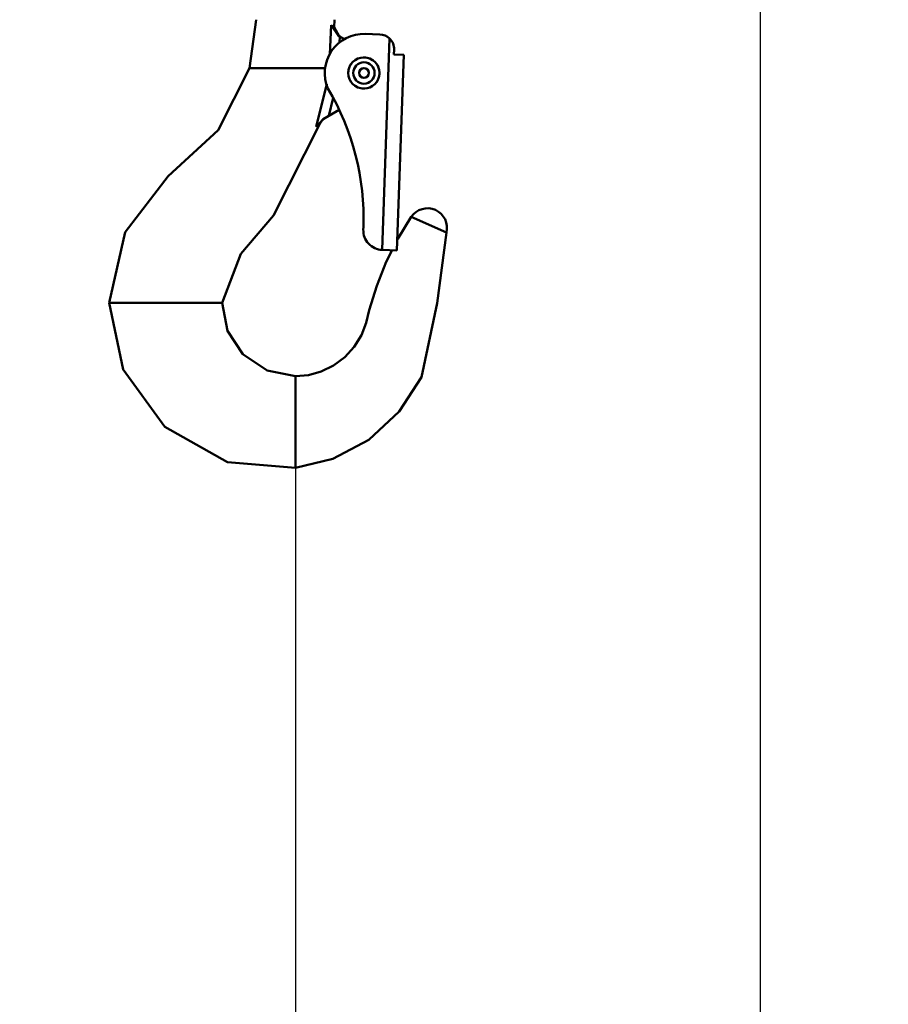
# Model space of a CAD drawing. Units: millimetres. Extents: x 59 to 11939, y 24 to 8424.
# Drawn here: x 5388 to 5499, y 2225 to 2352 of the extents above; entities that cross this region are included whole.
import ezdxf

# ---------------------------------------------------------------- set-up
doc = ezdxf.new("R2010")
doc.units = ezdxf.units.MM
doc.header["$MEASUREMENT"] = 0
doc.layers.add('(1) Shape lines', color=7, linetype='Continuous', lineweight=35, true_color=0x000000)
doc.layers.add('(6) Dimensions', color=7, linetype='Continuous', lineweight=35, true_color=0x000000)
doc.styles.add('Arial', font='arial.ttf')
doc.styles.add('Microsoft YaHei', font='arial.ttf')
doc.dimstyles.new('Vertex Style', dxfattribs={"dimscale": 20, "dimtxt": 0.18, "dimasz": 3.6, "dimexe": 1.8, "dimexo": 0.0625, "dimgap": 1.7, "dimtad": 1, "dimdec": 1, "dimdsep": 46, "dimtxsty": 'Arial', "dimblk1": 'CLOSED', "dimblk2": 'CLOSED', "dimsah": 1, "dimcen": 0.09, "dimdle": 1.8, "dimadec": 1, "dimazin": 2, "dimtfac": 0.65, "dimtdec": 4, "dimtmove": 0, "dimatfit": 3, "dimfxl": 1, "dimtolj": 1, "dimtzin": 0, "dimlwe": 25, "dimarcsym": 0})

# ---------------------------------------------------------------- blocks, each defined once
blk = doc.blocks.new('_Closed')
at = {"color": 0, "linetype": 'ByBlock', "lineweight": -2}
for p, q in [((-1, 0.166667), (0, 0)), ((-1, 0.166667), (-1, -0.166667)), ((0, 0), (-1, -0.166667)), ((0, 0), (-1, 0))]:
    blk.add_line(p, q, dxfattribs=at)
blk = doc.blocks.new('*D15')
at = {"layer": '(6) Dimensions', "color": 9, "lineweight": 25}
for p, q in [((5484.08, 2565.5), (5739.19, 2565.5)), ((5703.19, 2493.5), (5703.19, 966.6)), ((1549.02, 894.6), (5739.19, 894.6))]:
    blk.add_line(p, q, dxfattribs=at)
at = {"layer": 'Defpoints', "color": 0}
for p in [(5482.83, 2565.5), (1547.77, 894.6), (5703.19, 894.6)]:
    blk.add_point(p, dxfattribs=at)
at = {"layer": '(6) Dimensions', "color": 9, "lineweight": 25, "xscale": 72, "yscale": 72, "zscale": 72}
for p, rotation in [((5703.19, 2565.5), 90), ((5703.19, 894.6), 270)]:
    blk.add_blockref('_Closed', p, dxfattribs=dict(at, rotation=rotation))
at = {"layer": '(6) Dimensions', "color": 7, "lineweight": 35, "insert": (5636.83, 1414.67), "char_height": 70, "attachment_point": 5, "rotation": 90, "style": 'Microsoft YaHei'}
blk.add_mtext('\\A1;3304', dxfattribs=at)
blk = doc.blocks.new('*D24')
at = {"layer": '(6) Dimensions', "color": 9, "lineweight": 25}
for p, q in [((5482.83, 2564.25), (5482.83, 2018.07)), ((5423.01, 2304.67), (5423.01, 2018.07)), ((5351.01, 2054.07), (5279.01, 2054.07)), ((5423.01, 2054.07), (5482.83, 2054.07)), ((5554.83, 2054.07), (5626.83, 2054.07))]:
    blk.add_line(p, q, dxfattribs=at)
at = {"layer": 'Defpoints', "color": 0}
for p in [(5482.83, 2565.5), (5423.01, 2305.92), (5482.83, 2054.07)]:
    blk.add_point(p, dxfattribs=at)
at = {"layer": '(6) Dimensions', "color": 9, "lineweight": 25, "xscale": 72, "yscale": 72, "zscale": 72}
blk.add_blockref('_Closed', (5423.01, 2054.07), dxfattribs=at)
at = {"layer": '(6) Dimensions', "color": 9, "lineweight": 25, "xscale": 72, "yscale": 72, "zscale": 72, "rotation": 180}
blk.add_blockref('_Closed', (5482.83, 2054.07), dxfattribs=at)
at = {"layer": '(6) Dimensions', "color": 7, "lineweight": 35, "insert": (5452.92, 2120.43), "char_height": 70, "attachment_point": 5, "style": 'Microsoft YaHei'}
blk.add_mtext('\\A1;95', dxfattribs=at)
blk = doc.blocks.new('Crane_WorkSt_1_f52665ed-4396-4577-90a4-445826c978a6')
at = {"layer": '(1) Shape lines', "color": 7, "lineweight": 50, "ltscale": 60}
for p, q in [((6672.28, 2411.47), (6669.28, 2411.57)), ((6665.05, 2410.48), (6664.08, 2411.03)), ((6674.25, 2410.63), (6672.74, 2367.42)), ((6675.14, 2407.37), (6675.17, 2408.36)), ((6677.13, 2407.3), (6675.14, 2407.37)), ((6677.13, 2407.3), (6675.74, 2367.32)), ((6645.62, 2404.58), (6647.06, 2404.58)), ((6648.59, 2404.58), (6647.06, 2404.58)), ((6658.36, 2404.58), (6648.59, 2404.58)), ((6661.11, 2404.58), (6658.36, 2404.58)), ((6661.83, 2394.82), (6663.95, 2396.04)), ((6660.88, 2394.26), (6660.93, 2394.3)), ((6660.02, 2393.16), (6660.07, 2393.29)), ((6685.86, 2370.94), (6678.66, 2374.15)), ((6668.9, 2372.06), (6668.88, 2371.56)), ((6672.74, 2367.42), (6675.74, 2367.32)), ((6617.34, 2356.58), (6616.95, 2356.58)), ((6620.34, 2356.58), (6617.34, 2356.58)), ((6635.46, 2356.58), (6620.34, 2356.58)), ((6639.36, 2356.58), (6635.46, 2356.58)), ((6640, 2356.58), (6639.36, 2356.58)), ((6655, 2341.03), (6655, 2341.58)), ((6655, 2341.03), (6655, 2339.1)), ((6655, 2339.1), (6655, 2335.32)), ((6655, 2335.32), (6655, 2327.23)), ((6655, 2325.14), (6655, 2327.23)), ((6655, 2322.93), (6655, 2325.14)), ((6655, 2322.93), (6655, 2322.83))]:
    blk.add_line(p, q, dxfattribs=at)
at = {"layer": '(1) Shape lines', "color": 7, "lineweight": 50, "ltscale": 20}
for p, q in [((6660.9, 2394.28), (6660.37, 2393.82)), ((6660.9, 2394.28), (6660.37, 2393.82)), ((6660.37, 2393.82), (6660.4, 2393.85)), ((6660.37, 2393.82), (6660.4, 2393.85)), ((6660.8, 2394.21), (6660.9, 2394.28)), ((6660.9, 2394.28), (6660.9, 2394.28))]:
    blk.add_line(p, q, dxfattribs=at)
at = {"layer": '(1) Shape lines', "color": 7, "lineweight": 50, "ltscale": 60}
for points in [[(6647, 2414.48), (6645.62, 2404.58)], [(6663, 2414.48), (6662.92, 2412.96)], [(6662.33, 2413.36), (6662.05, 2407.46)], [(6662.33, 2413.36), (6663.75, 2411.23)], [(6662.92, 2412.96), (6662.33, 2413.36)], [(6663.92, 2411.13), (6662.92, 2412.96)], [(6664.08, 2411.03), (6663.75, 2411.23)], [(6664.03, 2409.8), (6664.08, 2411.03)], [(6616.95, 2356.58), (6620.18, 2371.03), (6628.96, 2382.51), (6639.2, 2391.86), (6645.62, 2404.58)], [(6661.39, 2401.35), (6659.21, 2392.6)], [(6661.83, 2394.82), (6662.72, 2398.48)], [(6660.64, 2394.13), (6659.21, 2392.6)], [(6660.29, 2393.71), (6660.37, 2393.82), (6660.4, 2393.85)], [(6660.64, 2394.13), (6661.83, 2394.82)], [(6640, 2356.58), (6643.84, 2366.6), (6650.55, 2374.42), (6660.02, 2393.16)], [(6659.21, 2392.6), (6660.02, 2393.16)], [(6678.66, 2374.15), (6675.93, 2369.67), (6675.81, 2369.44)], [(6685.86, 2370.94), (6683.96, 2356.51), (6680.76, 2341.41), (6676.22, 2334.35), (6669.98, 2328.61), (6662.65, 2324.72), (6655, 2322.83)], [(6674.77, 2367.35), (6673.57, 2364.97), (6671.61, 2360.08), (6670.07, 2355.06), (6669.44, 2352.52), (6668.48, 2349.99), (6667.01, 2347.59), (6665.08, 2345.48), (6662.79, 2343.76), (6660.26, 2342.53), (6657.64, 2341.81), (6655, 2341.58)], [(6655, 2322.83), (6641.13, 2324.03), (6628.27, 2331.25), (6619.8, 2342.95), (6616.95, 2356.58)], [(6655, 2341.58), (6649.23, 2342.73), (6644.26, 2346.1), (6641.13, 2350.86), (6640, 2356.58)]]:
    blk.add_lwpolyline(points, dxfattribs=at)
at = {"layer": '(1) Shape lines', "color": 7, "lineweight": 50, "ltscale": 20}
blk.add_lwpolyline([(6660.29, 2393.71), (6660.37, 2393.82), (6660.02, 2393.16)], dxfattribs=at)
at = {"layer": '(1) Shape lines', "color": 7, "lineweight": 50, "ltscale": 60}
for radius in [3.19, 2.19, 1]:
    blk.add_circle((6669, 2403.58), radius, dxfattribs=at)
for centre, radius, start, end in [((6669, 2403.58), 8, 88, 203.3702), ((6672.17, 2408.47), 3, 46.1897, 88), ((6672.17, 2408.47), 3, 73.5101, 73.5103), ((6672.17, 2408.47), 3, 68.7201, 68.7213), ((6672.17, 2408.47), 3, 358, 46.1897), ((6669, 2403.58), 3.2, 142.7564, 153.244), ((6669, 2403.58), 3.2, 112.7555, 123.2452), ((6669, 2403.58), 3.2, 82.7564, 93.2434), ((6669, 2403.58), 3.2, 52.7556, 63.2442), ((6669, 2403.58), 3.2, 172.7556, 183.2443), ((6669, 2403.58), 3.2, 22.7548, 33.245), ((6669, 2403.58), 3.2, 352.7547, 3.245), ((6669, 2403.58), 3.2, 202.7543, 213.2454), ((6669, 2403.58), 3.2, 322.7551, 333.2444), ((6616.93, 2373.88), 52, 358, 30.6735), ((6669, 2403.58), 3.2, 232.7555, 243.2438), ((6669, 2403.58), 3.2, 262.7564, 273.2458), ((6669, 2403.58), 3.2, 292.7554, 303.2457), ((6681.99, 2371.92), 4, 345.8502, 146.2092), ((6672.88, 2371.42), 4, 178, 268)]:
    blk.add_arc(centre, radius, start, end, dxfattribs=at)

msp = doc.modelspace()

# ---------------------------------------------------------------- block references
at = {"color": 7, "xscale": 0.6296088158733165, "yscale": 0.6296088158733165}
msp.add_blockref('Crane_WorkSt_1_f52665ed-4396-4577-90a4-445826c978a6', (1232.966, 831.637), dxfattribs=at)

# ---------------------------------------------------------------- dimensions: what is measured, and where the dimension line sits
at = {"layer": '(6) Dimensions', "color": 0, "lineweight": 35}
dim = msp.add_linear_dim(base=(5703.189, 894.598), p1=(5482.826, 2565.501), p2=(1547.77, 894.598), angle=90, dimstyle='Vertex Style', override={"dimtxt": 3.5, "dimgap": 1.53125, "dimlfac": 1.977375, "dimtxsty": 'Microsoft YaHei', "dimcen": 0, "dimclrd": 9, "dimclre": 9, "dimclrt": 7, "dimlwd": 25}, dxfattribs=at)
dim.commit()
dim.dimension.update_dxf_attribs({"geometry": '*D15', "text_midpoint": (5703.189, 1414.67), "dimtype": 160})
dim = msp.add_linear_dim(base=(5482.826, 2054.071), p1=(5423.013, 2305.915), p2=(5482.826, 2565.501), dimstyle='Vertex Style', override={"dimtxt": 3.5, "dimgap": 1.53125, "dimlfac": 1.588288, "dimtxsty": 'Microsoft YaHei', "dimcen": 0, "dimclrd": 9, "dimclre": 9, "dimclrt": 7, "dimlwd": 25}, dxfattribs=at)
dim.commit()
dim.dimension.update_dxf_attribs({"geometry": '*D24', "text_midpoint": (5452.919, 2054.071), "dimtype": 160})

doc.saveas('drawing.dxf')
